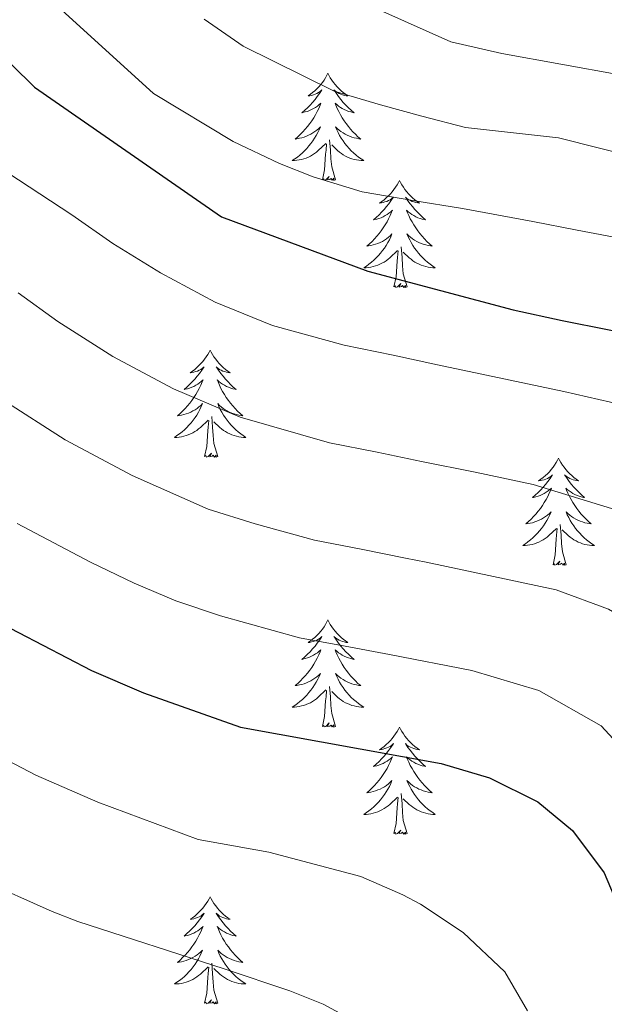
# Model space of a CAD drawing. Units: metres. Extents: x 592278 to 596774, y 4774931 to 4777963.
# Drawn here: x 594775 to 594840, y 4776231 to 4776341 of the extents above; entities that cross this region are included whole.
import ezdxf

# ---------------------------------------------------------------- set-up
doc = ezdxf.new("R2010")
doc.units = ezdxf.units.M
doc.header["$MEASUREMENT"] = 0
for name, color, linetype, lineweight in [('Nivel 36', 7, 'Continuous', 0), ('Nivel 4', 7, 'Continuous', 0), ('Nivel 5', 7, 'Continuous', 0), ('Nivel 61', 7, 'Continuous', 0), ('Nivel 63', 7, 'Continuous', 0)]:
    doc.layers.add(name, color=color, linetype=linetype, lineweight=lineweight)

msp = doc.modelspace()

# ---------------------------------------------------------------- linework, layer by layer
at = {"layer": 'Nivel 36', "color": 92, "linetype": 'Continuous', "lineweight": 0, "flags": 128}
for points in [[(594808.9, 4776334.8), (594808.79, 4776334.58), (594808.63, 4776334.3), (594808.46, 4776334.04), (594808.28, 4776333.78), (594808.09, 4776333.53), (594807.88, 4776333.29), (594807.66, 4776333.07), (594807.43, 4776332.85), (594807.19, 4776332.65), (594806.94, 4776332.46), (594806.68, 4776332.28), (594806.88, 4776332.3), (594807.08, 4776332.34), (594807.28, 4776332.4), (594807.48, 4776332.46), (594807.67, 4776332.55), (594807.85, 4776332.65), (594808.02, 4776332.76), (594808.23, 4776332.95), (594808.19, 4776332.89), (594807.95, 4776332.54), (594807.71, 4776332.21), (594807.46, 4776331.88), (594807.19, 4776331.56), (594806.91, 4776331.26), (594806.62, 4776330.96), (594806.31, 4776330.68), (594806, 4776330.41), (594806.12, 4776330.43), (594806.37, 4776330.49), (594806.61, 4776330.56), (594806.85, 4776330.65), (594807.08, 4776330.76), (594807.3, 4776330.87), (594807.52, 4776331), (594807.73, 4776331.15), (594807.92, 4776331.31), (594808.11, 4776331.48), (594808.02, 4776331.26), (594807.87, 4776330.89), (594807.69, 4776330.54), (594807.51, 4776330.19), (594807.31, 4776329.85), (594807.1, 4776329.52), (594806.87, 4776329.2), (594806.63, 4776328.89), (594806.38, 4776328.58), (594806.12, 4776328.29), (594805.84, 4776328.01), (594805.55, 4776327.74), (594805.26, 4776327.48), (594805.45, 4776327.51), (594805.72, 4776327.56), (594805.98, 4776327.62), (594806.24, 4776327.7), (594806.5, 4776327.79), (594806.75, 4776327.9), (594806.99, 4776328.02), (594807.22, 4776328.16), (594807.45, 4776328.31), (594807.66, 4776328.48), (594807.87, 4776328.65), (594808.06, 4776328.84), (594807.92, 4776328.51)], [(594808.9, 4776334.8), (594809.01, 4776334.58), (594809.16, 4776334.3), (594809.33, 4776334.04), (594809.51, 4776333.78), (594809.71, 4776333.53), (594809.91, 4776333.29), (594810.13, 4776333.07), (594810.36, 4776332.85), (594810.6, 4776332.65), (594810.85, 4776332.46), (594811.11, 4776332.28), (594810.92, 4776332.3), (594810.71, 4776332.34), (594810.51, 4776332.4), (594810.32, 4776332.46), (594810.13, 4776332.55), (594809.95, 4776332.65), (594809.77, 4776332.76), (594809.57, 4776332.95), (594809.61, 4776332.89), (594809.84, 4776332.54), (594810.08, 4776332.21), (594810.34, 4776331.88), (594810.61, 4776331.56), (594810.89, 4776331.26), (594811.18, 4776330.96), (594811.48, 4776330.68), (594811.8, 4776330.41), (594811.67, 4776330.43), (594811.43, 4776330.49), (594811.18, 4776330.56), (594810.95, 4776330.65), (594810.72, 4776330.76), (594810.49, 4776330.87), (594810.28, 4776331), (594810.07, 4776331.15), (594809.87, 4776331.31), (594809.69, 4776331.48), (594809.77, 4776331.26), (594809.93, 4776330.89), (594810.1, 4776330.54), (594810.29, 4776330.19), (594810.49, 4776329.85), (594810.7, 4776329.52), (594810.93, 4776329.2), (594811.17, 4776328.89), (594811.42, 4776328.58), (594811.68, 4776328.29), (594811.95, 4776328.01), (594812.24, 4776327.74), (594812.54, 4776327.48), (594812.34, 4776327.51), (594812.08, 4776327.56), (594811.81, 4776327.62), (594811.55, 4776327.7), (594811.3, 4776327.79), (594811.05, 4776327.9), (594810.81, 4776328.02), (594810.58, 4776328.16), (594810.35, 4776328.31), (594810.13, 4776328.48), (594809.93, 4776328.65), (594809.73, 4776328.84), (594809.87, 4776328.51)], [(594807.92, 4776328.51), (594807.77, 4776328.19), (594807.6, 4776327.88), (594807.41, 4776327.57), (594807.22, 4776327.28), (594807.01, 4776326.99), (594806.78, 4776326.71), (594806.55, 4776326.44), (594806.3, 4776326.18), (594806.05, 4776325.94), (594805.78, 4776325.7), (594805.5, 4776325.48), (594805.21, 4776325.27), (594804.92, 4776325.08), (594805.18, 4776325.09), (594805.45, 4776325.12), (594805.71, 4776325.16), (594805.97, 4776325.21), (594806.22, 4776325.29), (594806.47, 4776325.37), (594806.72, 4776325.48), (594806.95, 4776325.59), (594807.18, 4776325.72), (594807.41, 4776325.87), (594807.62, 4776326.03), (594807.82, 4776326.2), (594808.67, 4776327)], [(594809.87, 4776328.51), (594810.03, 4776328.19), (594810.2, 4776327.88), (594810.38, 4776327.57), (594810.58, 4776327.28), (594810.79, 4776326.99), (594811.01, 4776326.71), (594811.25, 4776326.44), (594811.49, 4776326.18), (594811.75, 4776325.94), (594812.02, 4776325.7), (594812.3, 4776325.48), (594812.59, 4776325.27), (594812.88, 4776325.08), (594812.61, 4776325.09), (594812.35, 4776325.12), (594812.09, 4776325.16), (594811.83, 4776325.21), (594811.57, 4776325.29), (594811.32, 4776325.37), (594811.08, 4776325.48), (594810.84, 4776325.59), (594810.61, 4776325.72), (594810.39, 4776325.87), (594810.18, 4776326.03), (594809.97, 4776326.2), (594809.32, 4776326.82)], [(594809.75, 4776322.95), (594809.32, 4776324.39), (594809.23, 4776325.29), (594809.18, 4776326.24), (594809.08, 4776327.4)], [(594808.28, 4776322.95), (594808.52, 4776324.06), (594808.64, 4776325.81), (594808.69, 4776326.24), (594808.75, 4776326.96)], [(594809.75, 4776322.95), (594809.57, 4776322.88), (594809.56, 4776323.12), (594809.37, 4776322.9), (594809.25, 4776323.1), (594809.12, 4776322.99), (594808.85, 4776322.94), (594809.05, 4776323.33), (594808.67, 4776322.95), (594808.48, 4776322.9), (594808.44, 4776323.06), (594808.28, 4776322.95)], [(594816.86, 4776322.88), (594816.75, 4776322.66), (594816.59, 4776322.38), (594816.42, 4776322.12), (594816.24, 4776321.86), (594816.05, 4776321.61), (594815.84, 4776321.38), (594815.62, 4776321.15), (594815.39, 4776320.93), (594815.15, 4776320.73), (594814.9, 4776320.54), (594814.64, 4776320.36), (594814.84, 4776320.38), (594815.04, 4776320.42), (594815.24, 4776320.48), (594815.44, 4776320.55), (594815.63, 4776320.63), (594815.81, 4776320.73), (594815.98, 4776320.84), (594816.19, 4776321.03), (594816.15, 4776320.97), (594815.91, 4776320.62), (594815.67, 4776320.29), (594815.42, 4776319.96), (594815.15, 4776319.64), (594814.87, 4776319.34), (594814.58, 4776319.05), (594814.27, 4776318.76), (594813.96, 4776318.49), (594814.08, 4776318.52), (594814.33, 4776318.57), (594814.57, 4776318.65), (594814.81, 4776318.73), (594815.04, 4776318.84), (594815.26, 4776318.96), (594815.48, 4776319.09), (594815.69, 4776319.23), (594815.88, 4776319.39), (594816.07, 4776319.56), (594815.98, 4776319.34), (594815.83, 4776318.98), (594815.65, 4776318.62), (594815.47, 4776318.27), (594815.27, 4776317.93), (594815.06, 4776317.6), (594814.83, 4776317.28), (594814.59, 4776316.97), (594814.34, 4776316.67), (594814.08, 4776316.37), (594813.8, 4776316.09), (594813.51, 4776315.82), (594813.22, 4776315.56), (594813.41, 4776315.59), (594813.68, 4776315.64), (594813.94, 4776315.7), (594814.2, 4776315.78), (594814.46, 4776315.87), (594814.71, 4776315.98), (594814.95, 4776316.1), (594815.18, 4776316.24), (594815.41, 4776316.39), (594815.62, 4776316.56), (594815.83, 4776316.73), (594816.02, 4776316.92), (594815.88, 4776316.59)], [(594816.86, 4776322.88), (594816.97, 4776322.66), (594817.12, 4776322.38), (594817.29, 4776322.12), (594817.47, 4776321.86), (594817.67, 4776321.61), (594817.87, 4776321.38), (594818.09, 4776321.15), (594818.32, 4776320.93), (594818.56, 4776320.73), (594818.81, 4776320.54), (594819.07, 4776320.36), (594818.88, 4776320.38), (594818.67, 4776320.42), (594818.47, 4776320.48), (594818.28, 4776320.55), (594818.09, 4776320.63), (594817.91, 4776320.73), (594817.73, 4776320.84), (594817.53, 4776321.03), (594817.57, 4776320.97), (594817.8, 4776320.62), (594818.04, 4776320.29), (594818.3, 4776319.96), (594818.57, 4776319.64), (594818.85, 4776319.34), (594819.14, 4776319.05), (594819.44, 4776318.76), (594819.76, 4776318.49), (594819.63, 4776318.52), (594819.39, 4776318.57), (594819.14, 4776318.65), (594818.91, 4776318.73), (594818.68, 4776318.84), (594818.45, 4776318.96), (594818.24, 4776319.09), (594818.03, 4776319.23), (594817.83, 4776319.39), (594817.65, 4776319.56), (594817.73, 4776319.34), (594817.89, 4776318.98), (594818.06, 4776318.62), (594818.25, 4776318.27), (594818.45, 4776317.93), (594818.66, 4776317.6), (594818.89, 4776317.28), (594819.13, 4776316.97), (594819.38, 4776316.67), (594819.64, 4776316.37), (594819.91, 4776316.09), (594820.2, 4776315.82), (594820.5, 4776315.56), (594820.3, 4776315.59), (594820.04, 4776315.64), (594819.77, 4776315.7), (594819.51, 4776315.78), (594819.26, 4776315.87), (594819.01, 4776315.98), (594818.77, 4776316.1), (594818.54, 4776316.24), (594818.31, 4776316.39), (594818.09, 4776316.56), (594817.89, 4776316.73), (594817.69, 4776316.92), (594817.83, 4776316.59)], [(594815.88, 4776316.59), (594815.73, 4776316.27), (594815.56, 4776315.96), (594815.37, 4776315.65), (594815.18, 4776315.36), (594814.97, 4776315.07), (594814.74, 4776314.79), (594814.51, 4776314.52), (594814.26, 4776314.26), (594814.01, 4776314.02), (594813.74, 4776313.78), (594813.46, 4776313.56), (594813.17, 4776313.35), (594812.88, 4776313.16), (594813.14, 4776313.17), (594813.41, 4776313.2), (594813.67, 4776313.24), (594813.93, 4776313.3), (594814.18, 4776313.37), (594814.43, 4776313.45), (594814.68, 4776313.56), (594814.91, 4776313.67), (594815.14, 4776313.8), (594815.37, 4776313.95), (594815.58, 4776314.11), (594815.78, 4776314.28), (594816.63, 4776315.08)], [(594817.83, 4776316.59), (594817.99, 4776316.27), (594818.16, 4776315.96), (594818.34, 4776315.65), (594818.54, 4776315.36), (594818.75, 4776315.07), (594818.97, 4776314.79), (594819.21, 4776314.52), (594819.45, 4776314.26), (594819.71, 4776314.02), (594819.98, 4776313.78), (594820.26, 4776313.56), (594820.55, 4776313.35), (594820.84, 4776313.16), (594820.57, 4776313.17), (594820.31, 4776313.2), (594820.05, 4776313.24), (594819.79, 4776313.3), (594819.53, 4776313.37), (594819.28, 4776313.45), (594819.04, 4776313.56), (594818.8, 4776313.67), (594818.57, 4776313.8), (594818.35, 4776313.95), (594818.14, 4776314.11), (594817.93, 4776314.28), (594817.28, 4776314.9)], [(594816.24, 4776311.03), (594816.48, 4776312.14), (594816.6, 4776313.89), (594816.65, 4776314.32), (594816.71, 4776315.04)], [(594817.71, 4776311.03), (594817.28, 4776312.47), (594817.19, 4776313.37), (594817.14, 4776314.32), (594817.04, 4776315.48)], [(594817.71, 4776311.03), (594817.53, 4776310.96), (594817.52, 4776311.2), (594817.33, 4776310.98), (594817.21, 4776311.18), (594817.08, 4776311.07), (594816.81, 4776311.02), (594817.01, 4776311.41), (594816.63, 4776311.03), (594816.44, 4776310.98), (594816.4, 4776311.14), (594816.24, 4776311.03)], [(594795.79, 4776304.01), (594795.68, 4776303.79), (594795.52, 4776303.52), (594795.36, 4776303.25), (594795.17, 4776302.99), (594794.98, 4776302.74), (594794.77, 4776302.51), (594794.55, 4776302.28), (594794.32, 4776302.06), (594794.08, 4776301.86), (594793.83, 4776301.67), (594793.57, 4776301.49), (594793.77, 4776301.52), (594793.97, 4776301.55), (594794.17, 4776301.61), (594794.37, 4776301.68), (594794.56, 4776301.76), (594794.74, 4776301.86), (594794.91, 4776301.97), (594795.12, 4776302.16), (594795.08, 4776302.1), (594794.85, 4776301.76), (594794.6, 4776301.42), (594794.35, 4776301.09), (594794.08, 4776300.78), (594793.8, 4776300.47), (594793.51, 4776300.18), (594793.21, 4776299.9), (594792.89, 4776299.62), (594793.02, 4776299.65), (594793.26, 4776299.7), (594793.5, 4776299.78), (594793.74, 4776299.87), (594793.97, 4776299.97), (594794.19, 4776300.09), (594794.41, 4776300.22), (594794.62, 4776300.36), (594794.81, 4776300.52), (594795, 4776300.69), (594794.91, 4776300.47), (594794.76, 4776300.11), (594794.59, 4776299.75), (594794.4, 4776299.41), (594794.2, 4776299.07), (594793.99, 4776298.74), (594793.76, 4776298.41), (594793.52, 4776298.1), (594793.27, 4776297.8), (594793.01, 4776297.51), (594792.73, 4776297.22), (594792.45, 4776296.96), (594792.15, 4776296.7), (594792.35, 4776296.72), (594792.61, 4776296.77), (594792.87, 4776296.83), (594793.13, 4776296.91), (594793.39, 4776297), (594793.64, 4776297.11), (594793.88, 4776297.24), (594794.11, 4776297.37), (594794.34, 4776297.52), (594794.55, 4776297.69), (594794.76, 4776297.86), (594794.95, 4776298.05), (594794.81, 4776297.72)], [(594795.79, 4776304.01), (594795.9, 4776303.79), (594796.06, 4776303.52), (594796.22, 4776303.25), (594796.41, 4776302.99), (594796.6, 4776302.74), (594796.81, 4776302.51), (594797.03, 4776302.28), (594797.26, 4776302.06), (594797.5, 4776301.86), (594797.75, 4776301.67), (594798.01, 4776301.49), (594797.81, 4776301.52), (594797.61, 4776301.55), (594797.41, 4776301.61), (594797.21, 4776301.68), (594797.02, 4776301.76), (594796.84, 4776301.86), (594796.67, 4776301.97), (594796.46, 4776302.16), (594796.5, 4776302.1), (594796.73, 4776301.76), (594796.98, 4776301.42), (594797.23, 4776301.09), (594797.5, 4776300.78), (594797.78, 4776300.47), (594798.07, 4776300.18), (594798.37, 4776299.9), (594798.69, 4776299.62), (594798.56, 4776299.65), (594798.32, 4776299.7), (594798.08, 4776299.78), (594797.84, 4776299.87), (594797.61, 4776299.97), (594797.39, 4776300.09), (594797.17, 4776300.22), (594796.96, 4776300.36), (594796.77, 4776300.52), (594796.58, 4776300.69), (594796.67, 4776300.47), (594796.82, 4776300.11), (594796.99, 4776299.75), (594797.18, 4776299.41), (594797.38, 4776299.07), (594797.59, 4776298.74), (594797.82, 4776298.41), (594798.06, 4776298.1), (594798.31, 4776297.8), (594798.57, 4776297.51), (594798.85, 4776297.22), (594799.13, 4776296.96), (594799.43, 4776296.7), (594799.23, 4776296.72), (594798.97, 4776296.77), (594798.71, 4776296.83), (594798.45, 4776296.91), (594798.19, 4776297), (594797.94, 4776297.11), (594797.7, 4776297.24), (594797.47, 4776297.37), (594797.24, 4776297.52), (594797.03, 4776297.69), (594796.82, 4776297.86), (594796.63, 4776298.05), (594796.77, 4776297.72)], [(594794.81, 4776297.72), (594794.66, 4776297.4), (594794.49, 4776297.09), (594794.31, 4776296.78), (594794.11, 4776296.49), (594793.9, 4776296.2), (594793.68, 4776295.92), (594793.44, 4776295.65), (594793.19, 4776295.4), (594792.94, 4776295.15), (594792.67, 4776294.92), (594792.39, 4776294.7), (594792.1, 4776294.49), (594791.81, 4776294.3), (594792.07, 4776294.3), (594792.34, 4776294.33), (594792.6, 4776294.37), (594792.86, 4776294.43), (594793.11, 4776294.5), (594793.36, 4776294.59), (594793.61, 4776294.69), (594793.85, 4776294.8), (594794.08, 4776294.94), (594794.3, 4776295.08), (594794.51, 4776295.24), (594794.71, 4776295.41), (594795.56, 4776296.21)], [(594796.77, 4776297.72), (594796.92, 4776297.4), (594797.09, 4776297.09), (594797.27, 4776296.78), (594797.47, 4776296.49), (594797.68, 4776296.2), (594797.9, 4776295.92), (594798.14, 4776295.65), (594798.39, 4776295.4), (594798.64, 4776295.15), (594798.91, 4776294.92), (594799.19, 4776294.7), (594799.48, 4776294.49), (594799.77, 4776294.3), (594799.51, 4776294.3), (594799.24, 4776294.33), (594798.98, 4776294.37), (594798.72, 4776294.43), (594798.47, 4776294.5), (594798.22, 4776294.59), (594797.97, 4776294.69), (594797.73, 4776294.8), (594797.5, 4776294.94), (594797.28, 4776295.08), (594797.07, 4776295.24), (594796.87, 4776295.41), (594796.21, 4776296.03)], [(594796.64, 4776292.16), (594796.21, 4776293.6), (594796.12, 4776294.5), (594796.07, 4776295.45), (594795.97, 4776296.62)], [(594795.17, 4776292.16), (594795.42, 4776293.28), (594795.53, 4776295.02), (594795.58, 4776295.45), (594795.64, 4776296.18)], [(594796.64, 4776292.16), (594796.47, 4776292.09), (594796.45, 4776292.33), (594796.26, 4776292.11), (594796.14, 4776292.31), (594796.02, 4776292.2), (594795.75, 4776292.15), (594795.94, 4776292.54), (594795.56, 4776292.16), (594795.37, 4776292.11), (594795.33, 4776292.27), (594795.17, 4776292.16)], [(594834.56, 4776291.98), (594834.45, 4776291.77), (594834.29, 4776291.49), (594834.12, 4776291.22), (594833.94, 4776290.97), (594833.75, 4776290.72), (594833.54, 4776290.48), (594833.32, 4776290.26), (594833.09, 4776290.04), (594832.85, 4776289.84), (594832.6, 4776289.65), (594832.34, 4776289.47), (594832.54, 4776289.49), (594832.74, 4776289.53), (594832.94, 4776289.58), (594833.13, 4776289.65), (594833.32, 4776289.74), (594833.51, 4776289.84), (594833.68, 4776289.95), (594833.88, 4776290.14), (594833.84, 4776290.08), (594833.61, 4776289.73), (594833.37, 4776289.39), (594833.11, 4776289.07), (594832.85, 4776288.75), (594832.57, 4776288.45), (594832.27, 4776288.15), (594831.97, 4776287.87), (594831.66, 4776287.6), (594831.78, 4776287.62), (594832.03, 4776287.68), (594832.27, 4776287.75), (594832.51, 4776287.84), (594832.74, 4776287.94), (594832.96, 4776288.06), (594833.18, 4776288.19), (594833.38, 4776288.34), (594833.58, 4776288.5), (594833.77, 4776288.66), (594833.68, 4776288.44), (594833.52, 4776288.08), (594833.35, 4776287.73), (594833.17, 4776287.38), (594832.97, 4776287.04), (594832.75, 4776286.71), (594832.53, 4776286.39), (594832.29, 4776286.08), (594832.04, 4776285.77), (594831.77, 4776285.48), (594831.5, 4776285.2), (594831.21, 4776284.93), (594830.91, 4776284.67), (594831.11, 4776284.7), (594831.38, 4776284.74), (594831.64, 4776284.81), (594831.9, 4776284.89), (594832.15, 4776284.98), (594832.4, 4776285.09), (594832.64, 4776285.21), (594832.88, 4776285.35), (594833.1, 4776285.5), (594833.32, 4776285.66), (594833.53, 4776285.84), (594833.72, 4776286.03), (594833.58, 4776285.7)], [(594834.56, 4776291.98), (594834.67, 4776291.77), (594834.82, 4776291.49), (594834.99, 4776291.22), (594835.17, 4776290.97), (594835.37, 4776290.72), (594835.57, 4776290.48), (594835.79, 4776290.26), (594836.02, 4776290.04), (594836.26, 4776289.84), (594836.51, 4776289.65), (594836.77, 4776289.47), (594836.57, 4776289.49), (594836.37, 4776289.53), (594836.17, 4776289.58), (594835.98, 4776289.65), (594835.79, 4776289.74), (594835.61, 4776289.84), (594835.43, 4776289.95), (594835.23, 4776290.14), (594835.27, 4776290.08), (594835.5, 4776289.73), (594835.74, 4776289.39), (594836, 4776289.07), (594836.27, 4776288.75), (594836.55, 4776288.45), (594836.84, 4776288.15), (594837.14, 4776287.87), (594837.45, 4776287.6), (594837.33, 4776287.62), (594837.08, 4776287.68), (594836.84, 4776287.75), (594836.61, 4776287.84), (594836.37, 4776287.94), (594836.15, 4776288.06), (594835.94, 4776288.19), (594835.73, 4776288.34), (594835.53, 4776288.5), (594835.35, 4776288.66), (594835.43, 4776288.44), (594835.59, 4776288.08), (594835.76, 4776287.73), (594835.95, 4776287.38), (594836.15, 4776287.04), (594836.36, 4776286.71), (594836.58, 4776286.39), (594836.82, 4776286.08), (594837.07, 4776285.77), (594837.34, 4776285.48), (594837.61, 4776285.2), (594837.9, 4776284.93), (594838.2, 4776284.67), (594838, 4776284.7), (594837.73, 4776284.74), (594837.47, 4776284.81), (594837.21, 4776284.89), (594836.96, 4776284.98), (594836.71, 4776285.09), (594836.47, 4776285.21), (594836.23, 4776285.35), (594836.01, 4776285.5), (594835.79, 4776285.66), (594835.59, 4776285.84), (594835.39, 4776286.03), (594835.53, 4776285.7)], [(594833.58, 4776285.7), (594833.42, 4776285.38), (594833.25, 4776285.06), (594833.07, 4776284.76), (594832.87, 4776284.46), (594832.67, 4776284.18), (594832.44, 4776283.9), (594832.21, 4776283.63), (594831.96, 4776283.37), (594831.7, 4776283.13), (594831.43, 4776282.89), (594831.15, 4776282.67), (594830.87, 4776282.46), (594830.58, 4776282.27), (594830.84, 4776282.28), (594831.1, 4776282.3), (594831.37, 4776282.34), (594831.63, 4776282.4), (594831.88, 4776282.47), (594832.13, 4776282.56), (594832.37, 4776282.66), (594832.61, 4776282.78), (594832.84, 4776282.91), (594833.06, 4776283.06), (594833.28, 4776283.21), (594833.48, 4776283.38), (594834.33, 4776284.18)], [(594835.53, 4776285.7), (594835.69, 4776285.38), (594835.86, 4776285.06), (594836.04, 4776284.76), (594836.24, 4776284.46), (594836.45, 4776284.18), (594836.67, 4776283.9), (594836.91, 4776283.63), (594837.15, 4776283.37), (594837.41, 4776283.13), (594837.68, 4776282.89), (594837.96, 4776282.67), (594838.25, 4776282.46), (594838.54, 4776282.27), (594838.27, 4776282.28), (594838.01, 4776282.3), (594837.75, 4776282.34), (594837.49, 4776282.4), (594837.23, 4776282.47), (594836.98, 4776282.56), (594836.74, 4776282.66), (594836.5, 4776282.78), (594836.27, 4776282.91), (594836.05, 4776283.06), (594835.83, 4776283.21), (594835.63, 4776283.38), (594834.97, 4776284)], [(594835.41, 4776280.13), (594834.98, 4776281.57), (594834.89, 4776282.48), (594834.84, 4776283.43), (594834.74, 4776284.59)], [(594833.94, 4776280.13), (594834.18, 4776281.25), (594834.29, 4776282.99), (594834.34, 4776283.43), (594834.41, 4776284.15)], [(594835.41, 4776280.13), (594835.23, 4776280.07), (594835.21, 4776280.3), (594835.02, 4776280.08), (594834.9, 4776280.29), (594834.78, 4776280.18), (594834.51, 4776280.12), (594834.71, 4776280.52), (594834.32, 4776280.14), (594834.13, 4776280.08), (594834.09, 4776280.24), (594833.94, 4776280.13)], [(594808.9, 4776274), (594808.79, 4776273.78), (594808.63, 4776273.5), (594808.46, 4776273.24), (594808.28, 4776272.98), (594808.09, 4776272.73), (594807.88, 4776272.5), (594807.66, 4776272.27), (594807.43, 4776272.05), (594807.19, 4776271.85), (594806.94, 4776271.66), (594806.68, 4776271.48), (594806.88, 4776271.5), (594807.08, 4776271.54), (594807.28, 4776271.6), (594807.48, 4776271.67), (594807.67, 4776271.75), (594807.85, 4776271.85), (594808.02, 4776271.96), (594808.23, 4776272.15), (594808.19, 4776272.09), (594807.95, 4776271.74), (594807.71, 4776271.41), (594807.46, 4776271.08), (594807.19, 4776270.77), (594806.91, 4776270.46), (594806.62, 4776270.17), (594806.31, 4776269.88), (594806, 4776269.61), (594806.12, 4776269.64), (594806.37, 4776269.69), (594806.61, 4776269.77), (594806.85, 4776269.86), (594807.08, 4776269.96), (594807.3, 4776270.08), (594807.52, 4776270.21), (594807.73, 4776270.35), (594807.92, 4776270.51), (594808.11, 4776270.68), (594808.02, 4776270.46), (594807.87, 4776270.1), (594807.69, 4776269.74), (594807.51, 4776269.4), (594807.31, 4776269.06), (594807.1, 4776268.72), (594806.87, 4776268.4), (594806.63, 4776268.09), (594806.38, 4776267.79), (594806.12, 4776267.5), (594805.84, 4776267.21), (594805.55, 4776266.94), (594805.26, 4776266.69), (594805.45, 4776266.71), (594805.72, 4776266.76), (594805.98, 4776266.82), (594806.24, 4776266.9), (594806.5, 4776266.99), (594806.75, 4776267.1), (594806.99, 4776267.22), (594807.22, 4776267.36), (594807.45, 4776267.51), (594807.66, 4776267.68), (594807.87, 4776267.85), (594808.06, 4776268.04), (594807.92, 4776267.71)], [(594808.9, 4776274), (594809.01, 4776273.78), (594809.16, 4776273.5), (594809.33, 4776273.24), (594809.51, 4776272.98), (594809.71, 4776272.73), (594809.91, 4776272.5), (594810.13, 4776272.27), (594810.36, 4776272.05), (594810.6, 4776271.85), (594810.85, 4776271.66), (594811.11, 4776271.48), (594810.92, 4776271.5), (594810.71, 4776271.54), (594810.51, 4776271.6), (594810.32, 4776271.67), (594810.13, 4776271.75), (594809.95, 4776271.85), (594809.77, 4776271.96), (594809.57, 4776272.15), (594809.61, 4776272.09), (594809.84, 4776271.74), (594810.08, 4776271.41), (594810.34, 4776271.08), (594810.61, 4776270.77), (594810.89, 4776270.46), (594811.18, 4776270.17), (594811.48, 4776269.88), (594811.8, 4776269.61), (594811.67, 4776269.64), (594811.43, 4776269.69), (594811.18, 4776269.77), (594810.95, 4776269.86), (594810.72, 4776269.96), (594810.49, 4776270.08), (594810.28, 4776270.21), (594810.07, 4776270.35), (594809.87, 4776270.51), (594809.69, 4776270.68), (594809.77, 4776270.46), (594809.93, 4776270.1), (594810.1, 4776269.74), (594810.29, 4776269.4), (594810.49, 4776269.06), (594810.7, 4776268.72), (594810.93, 4776268.4), (594811.17, 4776268.09), (594811.42, 4776267.79), (594811.68, 4776267.5), (594811.95, 4776267.21), (594812.24, 4776266.94), (594812.54, 4776266.69), (594812.34, 4776266.71), (594812.08, 4776266.76), (594811.81, 4776266.82), (594811.55, 4776266.9), (594811.3, 4776266.99), (594811.05, 4776267.1), (594810.81, 4776267.22), (594810.58, 4776267.36), (594810.35, 4776267.51), (594810.13, 4776267.68), (594809.93, 4776267.85), (594809.73, 4776268.04), (594809.87, 4776267.71)], [(594807.92, 4776267.71), (594807.77, 4776267.39), (594807.6, 4776267.08), (594807.41, 4776266.77), (594807.22, 4776266.48), (594807.01, 4776266.19), (594806.78, 4776265.91), (594806.55, 4776265.64), (594806.3, 4776265.38), (594806.05, 4776265.14), (594805.78, 4776264.91), (594805.5, 4776264.68), (594805.21, 4776264.48), (594804.92, 4776264.28), (594805.18, 4776264.29), (594805.45, 4776264.32), (594805.71, 4776264.36), (594805.97, 4776264.42), (594806.22, 4776264.49), (594806.47, 4776264.58), (594806.72, 4776264.68), (594806.95, 4776264.79), (594807.18, 4776264.92), (594807.41, 4776265.07), (594807.62, 4776265.23), (594807.82, 4776265.4), (594808.67, 4776266.2)], [(594809.87, 4776267.71), (594810.03, 4776267.39), (594810.2, 4776267.08), (594810.38, 4776266.77), (594810.58, 4776266.48), (594810.79, 4776266.19), (594811.01, 4776265.91), (594811.25, 4776265.64), (594811.49, 4776265.38), (594811.75, 4776265.14), (594812.02, 4776264.91), (594812.3, 4776264.68), (594812.59, 4776264.48), (594812.88, 4776264.28), (594812.61, 4776264.29), (594812.35, 4776264.32), (594812.09, 4776264.36), (594811.83, 4776264.42), (594811.57, 4776264.49), (594811.32, 4776264.58), (594811.08, 4776264.68), (594810.84, 4776264.79), (594810.61, 4776264.92), (594810.39, 4776265.07), (594810.18, 4776265.23), (594809.97, 4776265.4), (594809.32, 4776266.02)], [(594808.28, 4776262.15), (594808.52, 4776263.27), (594808.64, 4776265.01), (594808.69, 4776265.44), (594808.75, 4776266.16)], [(594809.75, 4776262.15), (594809.32, 4776263.59), (594809.23, 4776264.49), (594809.18, 4776265.44), (594809.08, 4776266.6)], [(594809.75, 4776262.15), (594809.57, 4776262.08), (594809.56, 4776262.32), (594809.37, 4776262.1), (594809.25, 4776262.3), (594809.12, 4776262.19), (594808.85, 4776262.14), (594809.05, 4776262.53), (594808.67, 4776262.15), (594808.48, 4776262.1), (594808.44, 4776262.26), (594808.28, 4776262.15)], [(594816.86, 4776262.08), (594816.75, 4776261.86), (594816.59, 4776261.59), (594816.42, 4776261.32), (594816.24, 4776261.06), (594816.05, 4776260.82), (594815.84, 4776260.58), (594815.62, 4776260.35), (594815.39, 4776260.14), (594815.15, 4776259.93), (594814.9, 4776259.74), (594814.64, 4776259.56), (594814.84, 4776259.59), (594815.04, 4776259.62), (594815.24, 4776259.68), (594815.44, 4776259.75), (594815.63, 4776259.83), (594815.81, 4776259.93), (594815.98, 4776260.04), (594816.19, 4776260.24), (594816.15, 4776260.17), (594815.91, 4776259.82), (594815.67, 4776259.49), (594815.42, 4776259.16), (594815.15, 4776258.85), (594814.87, 4776258.54), (594814.58, 4776258.25), (594814.27, 4776257.96), (594813.96, 4776257.69), (594814.08, 4776257.72), (594814.33, 4776257.78), (594814.57, 4776257.85), (594814.81, 4776257.94), (594815.04, 4776258.04), (594815.26, 4776258.16), (594815.48, 4776258.29), (594815.69, 4776258.43), (594815.88, 4776258.59), (594816.07, 4776258.76), (594815.98, 4776258.54), (594815.83, 4776258.18), (594815.65, 4776257.82), (594815.47, 4776257.48), (594815.27, 4776257.14), (594815.06, 4776256.8), (594814.83, 4776256.48), (594814.59, 4776256.17), (594814.34, 4776255.87), (594814.08, 4776255.58), (594813.8, 4776255.3), (594813.51, 4776255.02), (594813.22, 4776254.77), (594813.41, 4776254.79), (594813.68, 4776254.84), (594813.94, 4776254.9), (594814.2, 4776254.98), (594814.46, 4776255.08), (594814.71, 4776255.18), (594814.95, 4776255.31), (594815.18, 4776255.44), (594815.41, 4776255.59), (594815.62, 4776255.76), (594815.83, 4776255.93), (594816.02, 4776256.12), (594815.88, 4776255.8)], [(594816.86, 4776262.08), (594816.97, 4776261.86), (594817.12, 4776261.59), (594817.29, 4776261.32), (594817.47, 4776261.06), (594817.67, 4776260.82), (594817.87, 4776260.58), (594818.09, 4776260.35), (594818.32, 4776260.14), (594818.56, 4776259.93), (594818.81, 4776259.74), (594819.07, 4776259.56), (594818.88, 4776259.59), (594818.67, 4776259.62), (594818.47, 4776259.68), (594818.28, 4776259.75), (594818.09, 4776259.83), (594817.91, 4776259.93), (594817.73, 4776260.04), (594817.53, 4776260.24), (594817.57, 4776260.17), (594817.8, 4776259.82), (594818.04, 4776259.49), (594818.3, 4776259.16), (594818.57, 4776258.85), (594818.85, 4776258.54), (594819.14, 4776258.25), (594819.44, 4776257.96), (594819.76, 4776257.69), (594819.63, 4776257.72), (594819.39, 4776257.78), (594819.14, 4776257.85), (594818.91, 4776257.94), (594818.68, 4776258.04), (594818.45, 4776258.16), (594818.24, 4776258.29), (594818.03, 4776258.43), (594817.83, 4776258.59), (594817.65, 4776258.76), (594817.73, 4776258.54), (594817.89, 4776258.18), (594818.06, 4776257.82), (594818.25, 4776257.48), (594818.45, 4776257.14), (594818.66, 4776256.8), (594818.89, 4776256.48), (594819.13, 4776256.17), (594819.38, 4776255.87), (594819.64, 4776255.58), (594819.91, 4776255.3), (594820.2, 4776255.02), (594820.5, 4776254.77), (594820.3, 4776254.79), (594820.04, 4776254.84), (594819.77, 4776254.9), (594819.51, 4776254.98), (594819.26, 4776255.08), (594819.01, 4776255.18), (594818.77, 4776255.31), (594818.54, 4776255.44), (594818.31, 4776255.59), (594818.09, 4776255.76), (594817.89, 4776255.93), (594817.69, 4776256.12), (594817.83, 4776255.8)], [(594815.88, 4776255.8), (594815.73, 4776255.47), (594815.56, 4776255.16), (594815.37, 4776254.86), (594815.18, 4776254.56), (594814.97, 4776254.27), (594814.74, 4776253.99), (594814.51, 4776253.72), (594814.26, 4776253.47), (594814.01, 4776253.22), (594813.74, 4776252.99), (594813.46, 4776252.76), (594813.17, 4776252.56), (594812.88, 4776252.36), (594813.14, 4776252.37), (594813.41, 4776252.4), (594813.67, 4776252.44), (594813.93, 4776252.5), (594814.18, 4776252.57), (594814.43, 4776252.66), (594814.68, 4776252.76), (594814.91, 4776252.88), (594815.14, 4776253.01), (594815.37, 4776253.15), (594815.58, 4776253.31), (594815.78, 4776253.48), (594816.63, 4776254.28)], [(594817.83, 4776255.8), (594817.99, 4776255.47), (594818.16, 4776255.16), (594818.34, 4776254.86), (594818.54, 4776254.56), (594818.75, 4776254.27), (594818.97, 4776253.99), (594819.21, 4776253.72), (594819.45, 4776253.47), (594819.71, 4776253.22), (594819.98, 4776252.99), (594820.26, 4776252.76), (594820.55, 4776252.56), (594820.84, 4776252.36), (594820.57, 4776252.37), (594820.31, 4776252.4), (594820.05, 4776252.44), (594819.79, 4776252.5), (594819.53, 4776252.57), (594819.28, 4776252.66), (594819.04, 4776252.76), (594818.8, 4776252.88), (594818.57, 4776253.01), (594818.35, 4776253.15), (594818.14, 4776253.31), (594817.93, 4776253.48), (594817.28, 4776254.1)], [(594816.24, 4776250.23), (594816.48, 4776251.35), (594816.6, 4776253.09), (594816.65, 4776253.52), (594816.71, 4776254.24)], [(594817.71, 4776250.23), (594817.28, 4776251.67), (594817.19, 4776252.57), (594817.14, 4776253.52), (594817.04, 4776254.69)], [(594817.71, 4776250.23), (594817.53, 4776250.16), (594817.52, 4776250.4), (594817.33, 4776250.18), (594817.21, 4776250.38), (594817.08, 4776250.27), (594816.81, 4776250.22), (594817.01, 4776250.61), (594816.63, 4776250.23), (594816.44, 4776250.18), (594816.4, 4776250.34), (594816.24, 4776250.23)], [(594795.79, 4776243.21), (594795.68, 4776242.99), (594795.52, 4776242.72), (594795.36, 4776242.45), (594795.17, 4776242.2), (594794.98, 4776241.95), (594794.77, 4776241.71), (594794.55, 4776241.48), (594794.32, 4776241.27), (594794.08, 4776241.06), (594793.83, 4776240.87), (594793.57, 4776240.7), (594793.77, 4776240.72), (594793.97, 4776240.76), (594794.17, 4776240.81), (594794.37, 4776240.88), (594794.56, 4776240.96), (594794.74, 4776241.06), (594794.91, 4776241.18), (594795.12, 4776241.37), (594795.08, 4776241.3), (594794.85, 4776240.96), (594794.6, 4776240.62), (594794.35, 4776240.3), (594794.08, 4776239.98), (594793.8, 4776239.67), (594793.51, 4776239.38), (594793.21, 4776239.1), (594792.89, 4776238.83), (594793.02, 4776238.85), (594793.26, 4776238.91), (594793.5, 4776238.98), (594793.74, 4776239.07), (594793.97, 4776239.17), (594794.19, 4776239.29), (594794.41, 4776239.42), (594794.62, 4776239.56), (594794.81, 4776239.72), (594795, 4776239.89), (594794.91, 4776239.67), (594794.76, 4776239.31), (594794.59, 4776238.96), (594794.4, 4776238.61), (594794.2, 4776238.27), (594793.99, 4776237.94), (594793.76, 4776237.62), (594793.52, 4776237.3), (594793.27, 4776237), (594793.01, 4776236.71), (594792.73, 4776236.43), (594792.45, 4776236.16), (594792.15, 4776235.9), (594792.35, 4776235.92), (594792.61, 4776235.97), (594792.87, 4776236.03), (594793.13, 4776236.11), (594793.39, 4776236.21), (594793.64, 4776236.32), (594793.88, 4776236.44), (594794.11, 4776236.58), (594794.34, 4776236.73), (594794.55, 4776236.89), (594794.76, 4776237.07), (594794.95, 4776237.25), (594794.81, 4776236.93)], [(594795.79, 4776243.21), (594795.9, 4776242.99), (594796.06, 4776242.72), (594796.22, 4776242.45), (594796.41, 4776242.2), (594796.6, 4776241.95), (594796.81, 4776241.71), (594797.03, 4776241.48), (594797.26, 4776241.27), (594797.5, 4776241.06), (594797.75, 4776240.87), (594798.01, 4776240.7), (594797.81, 4776240.72), (594797.61, 4776240.76), (594797.41, 4776240.81), (594797.21, 4776240.88), (594797.02, 4776240.96), (594796.84, 4776241.06), (594796.67, 4776241.18), (594796.46, 4776241.37), (594796.5, 4776241.3), (594796.73, 4776240.96), (594796.98, 4776240.62), (594797.23, 4776240.3), (594797.5, 4776239.98), (594797.78, 4776239.67), (594798.07, 4776239.38), (594798.37, 4776239.1), (594798.69, 4776238.83), (594798.56, 4776238.85), (594798.32, 4776238.91), (594798.08, 4776238.98), (594797.84, 4776239.07), (594797.61, 4776239.17), (594797.39, 4776239.29), (594797.17, 4776239.42), (594796.96, 4776239.56), (594796.77, 4776239.72), (594796.58, 4776239.89), (594796.67, 4776239.67), (594796.82, 4776239.31), (594796.99, 4776238.96), (594797.18, 4776238.61), (594797.38, 4776238.27), (594797.59, 4776237.94), (594797.82, 4776237.62), (594798.06, 4776237.3), (594798.31, 4776237), (594798.57, 4776236.71), (594798.85, 4776236.43), (594799.13, 4776236.16), (594799.43, 4776235.9), (594799.23, 4776235.92), (594798.97, 4776235.97), (594798.71, 4776236.03), (594798.45, 4776236.11), (594798.19, 4776236.21), (594797.94, 4776236.32), (594797.7, 4776236.44), (594797.47, 4776236.58), (594797.24, 4776236.73), (594797.03, 4776236.89), (594796.82, 4776237.07), (594796.63, 4776237.25), (594796.77, 4776236.93)], [(594794.81, 4776236.93), (594794.66, 4776236.61), (594794.49, 4776236.29), (594794.31, 4776235.99), (594794.11, 4776235.69), (594793.9, 4776235.4), (594793.68, 4776235.12), (594793.44, 4776234.86), (594793.19, 4776234.6), (594792.94, 4776234.35), (594792.67, 4776234.12), (594792.39, 4776233.9), (594792.1, 4776233.69), (594791.81, 4776233.5), (594792.07, 4776233.51), (594792.34, 4776233.53), (594792.6, 4776233.57), (594792.86, 4776233.63), (594793.11, 4776233.7), (594793.36, 4776233.79), (594793.61, 4776233.89), (594793.85, 4776234.01), (594794.08, 4776234.14), (594794.3, 4776234.28), (594794.51, 4776234.44), (594794.71, 4776234.61), (594795.56, 4776235.41)], [(594796.77, 4776236.93), (594796.92, 4776236.61), (594797.09, 4776236.29), (594797.27, 4776235.99), (594797.47, 4776235.69), (594797.68, 4776235.4), (594797.9, 4776235.12), (594798.14, 4776234.86), (594798.39, 4776234.6), (594798.64, 4776234.35), (594798.91, 4776234.12), (594799.19, 4776233.9), (594799.48, 4776233.69), (594799.77, 4776233.5), (594799.51, 4776233.51), (594799.24, 4776233.53), (594798.98, 4776233.57), (594798.72, 4776233.63), (594798.47, 4776233.7), (594798.22, 4776233.79), (594797.97, 4776233.89), (594797.73, 4776234.01), (594797.5, 4776234.14), (594797.28, 4776234.28), (594797.07, 4776234.44), (594796.87, 4776234.61), (594796.21, 4776235.23)], [(594795.17, 4776231.36), (594795.42, 4776232.48), (594795.53, 4776234.22), (594795.58, 4776234.65), (594795.64, 4776235.38)], [(594796.64, 4776231.36), (594796.21, 4776232.8), (594796.12, 4776233.7), (594796.07, 4776234.65), (594795.97, 4776235.82)], [(594796.64, 4776231.36), (594796.47, 4776231.29), (594796.45, 4776231.53), (594796.26, 4776231.31), (594796.14, 4776231.51), (594796.02, 4776231.4), (594795.75, 4776231.35), (594795.94, 4776231.74), (594795.56, 4776231.36), (594795.37, 4776231.31), (594795.33, 4776231.47), (594795.17, 4776231.36)]]:
    msp.add_lwpolyline(points, dxfattribs=at)
at = {"layer": 'Nivel 4', "color": 36, "linetype": 'Continuous', "lineweight": 30, "flags": 128}
for points, elevation in [([(594768.67, 4776340.65), (594776.27, 4776333.25), (594797.07, 4776318.83), (594813.33, 4776312.77), (594829.51, 4776308.5), (594834.96, 4776307.3), (594840.18, 4776306.25), (594845.25, 4776305.27), (594850.55, 4776304.37), (594855.77, 4776303.18), (594861.89, 4776301.23), (594866.73, 4776299.21), (594870.24, 4776296.89), (594873.81, 4776293.16), (594875.97, 4776290.32), (594878.06, 4776285.77), (594879.1, 4776283.08), (594880.51, 4776278.08), (594881.77, 4776272.71), (594882.66, 4776267.33), (594883.78, 4776261.96), (594884.62, 4776253.58)], 600), ([(594769.03, 4776275.42), (594782.58, 4776268.35), (594788.39, 4776265.88), (594799.18, 4776262.05), (594821.51, 4776258.02), (594826.88, 4776256.44), (594832.25, 4776253.75), (594836.12, 4776250.59), (594839.64, 4776245.88), (594841.76, 4776240.84), (594843.32, 4776235.74), (594844.31, 4776224.64)], 625)]:
    msp.add_lwpolyline(points, dxfattribs=dict(at, elevation=elevation))
at = {"layer": 'Nivel 5', "color": 36, "linetype": 'Continuous', "lineweight": 0, "flags": 128}
for points, elevation in [([(594888.22, 4776333.22), (594882.77, 4776331.95), (594877.1, 4776331.06), (594871.88, 4776330.55), (594866.73, 4776330.4), (594861.66, 4776330.78), (594856.66, 4776331.68), (594851.73, 4776332.66), (594846.81, 4776333.63), (594841.37, 4776334.61), (594828.24, 4776337.01), (594822.57, 4776338.28), (594807.43, 4776345.09)], 585), ([(594885.83, 4776305.79), (594883.96, 4776306.84), (594879.04, 4776308.34), (594873.6, 4776309.16), (594869.12, 4776309.76), (594864.05, 4776310.67), (594860.02, 4776311.57), (594854.5, 4776313.29), (594841.93, 4776316.36), (594836.63, 4776317.33), (594831.71, 4776318.31), (594823.87, 4776319.74), (594818.35, 4776320.64), (594812.69, 4776321.61), (594807.24, 4776323.26), (594803.51, 4776324.76), (594798.37, 4776327.22), (594789.49, 4776332.53), (594778.84, 4776342.24)], 595), ([(594885.66, 4776322.63), (594880.29, 4776321.82), (594875.21, 4776321.52), (594870.14, 4776321.38), (594865.14, 4776321.61), (594859.1, 4776322.36), (594854.03, 4776323.19), (594848.51, 4776324.09), (594834.56, 4776327.61), (594824.21, 4776328.75), (594819.36, 4776330.03), (594814.74, 4776331.3), (594809.59, 4776332.8), (594799.45, 4776337.81), (594795.13, 4776340.8)], 590), ([(594773.27, 4776323.72), (594780.42, 4776319.05), (594784.98, 4776315.88), (594790.27, 4776312.6), (594796.34, 4776309.34), (594802.74, 4776306.74), (594810.71, 4776304.54), (594816.17, 4776303.46), (594821.09, 4776302.38), (594826.54, 4776301.21), (594835.14, 4776299.41), (594840.33, 4776298.2), (594848.74, 4776295.32), (594854.11, 4776292.63), (594860.37, 4776287.61), (594863.65, 4776283.75), (594868.12, 4776276.23), (594869.37, 4776273.26), (594874.28, 4776260.57), (594876.06, 4776253.55), (594877.17, 4776246.47), (594877.69, 4776241.17), (594878.05, 4776235.65), (594878.42, 4776230.13)], 605), ([(594774.43, 4776310.38), (594778.85, 4776307.17), (594784.96, 4776303.3), (594791.73, 4776299.7), (594799.15, 4776296.53), (594809.06, 4776293.7), (594814.38, 4776292.66), (594819.3, 4776291.63), (594825.29, 4776290.41), (594831.73, 4776289.06), (594845.15, 4776284.94), (594849.48, 4776282.4), (594853.51, 4776279.41), (594857.01, 4776275.38), (594860.06, 4776271.27), (594862.82, 4776266.8), (594864.75, 4776261.79), (594866.01, 4776256.72), (594866.98, 4776251.65), (594868.02, 4776246.57), (594868.68, 4776241.35), (594869.35, 4776233.29), (594869.49, 4776227.77)], 610), ([(594772.72, 4776298.46), (594779.65, 4776294.01), (594787.12, 4776290.07), (594795.57, 4776286.31), (594800.81, 4776284.68), (594807.4, 4776282.85), (594812.59, 4776281.87), (594817.51, 4776280.88), (594819.82, 4776280.42), (594834.29, 4776277.34), (594840.1, 4776275.18), (594846.29, 4776271.59), (594849.94, 4776267.85), (594853, 4776263.52), (594855.16, 4776258.82), (594857.61, 4776251.73), (594858.95, 4776246.73), (594860.21, 4776239.79), (594860.87, 4776234.34), (594861.17, 4776228.38)], 615), ([(594774.34, 4776284.72), (594782.5, 4776280.43), (594787.33, 4776278.07), (594791.98, 4776276.1), (594796.96, 4776274.44), (594805.75, 4776272.01), (594810.81, 4776271.07), (594815.73, 4776270.13), (594824.92, 4776268.36), (594832.35, 4776266.16), (594839.28, 4776262.22), (594844.12, 4776257), (594848.27, 4776248.97), (594850.47, 4776243.57), (594851.76, 4776236.27), (594852.15, 4776231.19)], 620), ([(594831.11, 4776230.51), (594828.58, 4776234.84), (594823.95, 4776239.24), (594819.18, 4776242.38), (594817.24, 4776243.43), (594812.55, 4776245.45), (594802.33, 4776248.15), (594794.46, 4776249.57), (594783.3, 4776253.72), (594776.39, 4776256.74), (594771.75, 4776259.12)], 630), ([(594815.31, 4776227.5), (594808.37, 4776231.24), (594804.65, 4776232.73), (594797.34, 4776235.2), (594781.08, 4776240.44), (594778.21, 4776241.56), (594770.21, 4776245.12)], 635)]:
    msp.add_lwpolyline(points, dxfattribs=dict(at, elevation=elevation))
at = {"layer": 'Nivel 61', "color": 250, "linetype": 'Continuous', "lineweight": 0}
msp.add_3dface([(593204.42, 4775337.21), (593172.68, 4777650.81), (596560.96, 4777698), (596593.85, 4775384.42)], dxfattribs=at)
at = {"layer": 'Nivel 63', "color": 7, "linetype": 'Continuous', "lineweight": 0}
msp.add_3dface([(592319.73, 4774931.01), (592278.39, 4777900.74), (596732.97, 4777962.79), (596774.33, 4774993.06)], dxfattribs=at)

doc.saveas('drawing.dxf')
